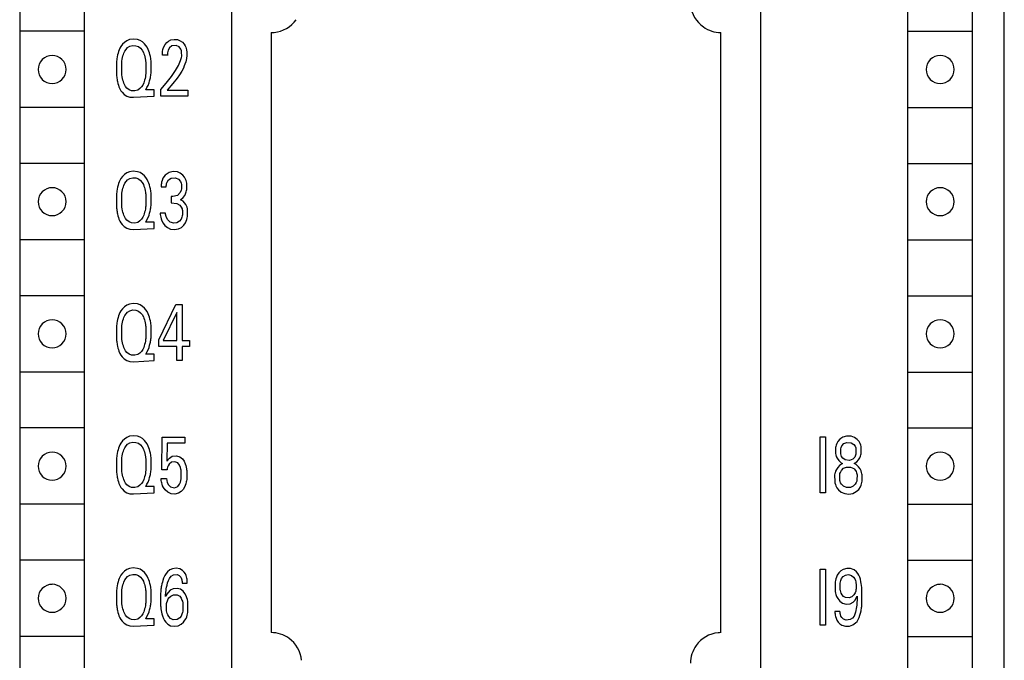
# Model space of a CAD drawing. Extents: x 0 to 80, y 0 to 125.
# Drawn here: x 41 to 80, y 21 to 46 of the extents above; entities that cross this region are included whole.
import ezdxf

# ---------------------------------------------------------------- set-up
doc = ezdxf.new("R2010")
doc.units = 0
doc.layers.add('DEFAULT_255_2_778', color=255, linetype='CONTINUOUS')

msp = doc.modelspace()

# ---------------------------------------------------------------- linework, layer by layer
at = {"layer": 'DEFAULT_255_2_778'}
for p, q in [((49.817, 2.094), (49.817, 122.494)), ((70.617, 122.394), (70.617, 2.194)), ((80.217, 2.594), (80.217, 121.994)), ((41.467, 56.694), (41.467, 5.494)), ((44.017, 5.494), (44.017, 56.694)), ((76.417, 5.494), (76.417, 56.694)), ((78.949, 56.694), (78.949, 11.344)), ((43.999, 45.544), (41.485, 45.544)), ((51.367, 45.495), (51.367, 21.895)), ((69.067, 21.894), (69.067, 45.494)), ((76.417, 45.544), (78.949, 45.544)), ((45.453, 44.95), (45.414, 44.88)), ((45.515, 45.036), (45.453, 44.95)), ((45.586, 45.108), (45.515, 45.036)), ((45.681, 45.173), (45.586, 45.108)), ((45.79, 45.216), (45.681, 45.173)), ((45.715, 44.902), (45.802, 44.957)), ((45.932, 45.238), (45.79, 45.216)), ((45.802, 44.957), (45.921, 44.986)), ((45.921, 44.986), (46.044, 44.979)), ((46.098, 45.223), (45.932, 45.238)), ((46.044, 44.979), (46.141, 44.942)), ((46.208, 45.185), (46.098, 45.223)), ((46.305, 45.126), (46.208, 45.185)), ((46.381, 45.057), (46.305, 45.126)), ((46.434, 44.991), (46.381, 45.057)), ((46.479, 44.92), (46.434, 44.991)), ((47.129, 44.906), (47.189, 45.025)), ((47.189, 45.025), (47.252, 45.103)), ((47.252, 45.103), (47.317, 45.156)), ((47.317, 45.156), (47.411, 45.203)), ((47.46, 44.968), (47.364, 44.892)), ((47.411, 45.203), (47.542, 45.226)), ((47.623, 44.983), (47.46, 44.968)), ((47.542, 45.226), (47.672, 45.216)), ((47.739, 44.927), (47.623, 44.983)), ((47.672, 45.216), (47.788, 45.174)), ((47.788, 45.174), (47.872, 45.115)), ((47.872, 45.115), (47.94, 45.039)), ((47.94, 45.039), (47.982, 44.968)), ((47.982, 44.968), (48.003, 44.92)), ((45.319, 44.615), (45.303, 44.538)), ((45.339, 44.69), (45.319, 44.615)), ((45.361, 44.755), (45.339, 44.69)), ((45.385, 44.819), (45.361, 44.755)), ((45.414, 44.88), (45.385, 44.819)), ((45.516, 44.51), (45.531, 44.573)), ((45.531, 44.573), (45.548, 44.63)), ((45.548, 44.63), (45.569, 44.686)), ((45.569, 44.686), (45.608, 44.768)), ((45.608, 44.768), (45.652, 44.835)), ((45.652, 44.835), (45.715, 44.902)), ((46.141, 44.942), (46.224, 44.878)), ((46.224, 44.878), (46.285, 44.802)), ((46.285, 44.802), (46.333, 44.713)), ((46.333, 44.714), (46.356, 44.659)), ((46.356, 44.659), (46.375, 44.602)), ((46.375, 44.602), (46.391, 44.544)), ((46.525, 44.829), (46.479, 44.92)), ((46.551, 44.766), (46.525, 44.829)), ((46.573, 44.702), (46.551, 44.766)), ((46.594, 44.628), (46.573, 44.702)), ((46.61, 44.552), (46.594, 44.628)), ((47.081, 44.6), (47.083, 44.677)), ((47.281, 44.6), (47.081, 44.6)), ((47.083, 44.677), (47.086, 44.708)), ((47.086, 44.708), (47.091, 44.754)), ((47.091, 44.754), (47.104, 44.822)), ((47.104, 44.822), (47.129, 44.906)), ((47.282, 44.641), (47.281, 44.599)), ((47.284, 44.669), (47.282, 44.641)), ((47.287, 44.697), (47.284, 44.669)), ((47.296, 44.747), (47.287, 44.697)), ((47.315, 44.806), (47.296, 44.747)), ((47.364, 44.892), (47.315, 44.806)), ((47.803, 44.845), (47.739, 44.927)), ((47.829, 44.779), (47.803, 44.845)), ((47.841, 44.726), (47.829, 44.779)), ((47.842, 44.562), (47.841, 44.726)), ((48.003, 44.92), (48.019, 44.871)), ((48.019, 44.871), (48.031, 44.82)), ((48.031, 44.82), (48.036, 44.791)), ((48.036, 44.791), (48.041, 44.762)), ((48.041, 44.762), (48.041, 44.545)), ((45.285, 44.422), (45.279, 44.37)), ((45.279, 44.37), (45.281, 43.79)), ((45.29, 44.461), (45.285, 44.422)), ((45.303, 44.538), (45.29, 44.461)), ((45.482, 44.246), (45.485, 44.293)), ((45.482, 43.959), (45.482, 44.246)), ((45.485, 44.293), (45.489, 44.341)), ((45.489, 44.341), (45.493, 44.375)), ((45.493, 44.375), (45.503, 44.443)), ((45.503, 44.443), (45.516, 44.51)), ((46.391, 44.544), (46.406, 44.477)), ((46.406, 44.477), (46.417, 44.409)), ((46.417, 44.409), (46.422, 44.375)), ((46.422, 44.375), (46.426, 44.341)), ((46.426, 44.341), (46.43, 44.294)), ((46.43, 44.294), (46.433, 44.246)), ((46.433, 44.246), (46.433, 43.959)), ((46.623, 44.476), (46.61, 44.552)), ((46.629, 44.438), (46.623, 44.476)), ((46.635, 44.387), (46.629, 44.438)), ((46.64, 44.336), (46.635, 44.387)), ((46.643, 44.284), (46.64, 44.336)), ((46.644, 43.988), (46.643, 44.284)), ((47.596, 43.999), (47.715, 44.205)), ((47.715, 44.205), (47.774, 44.329)), ((47.774, 44.329), (47.799, 44.394)), ((47.799, 44.394), (47.824, 44.471)), ((47.824, 44.471), (47.835, 44.516)), ((47.835, 44.516), (47.842, 44.562)), ((47.944, 44.182), (47.908, 44.1)), ((47.972, 44.255), (47.944, 44.182)), ((48.003, 44.35), (47.972, 44.255)), ((48.019, 44.414), (48.003, 44.35)), ((48.032, 44.479), (48.019, 44.414)), ((48.037, 44.512), (48.032, 44.479)), ((48.041, 44.545), (48.037, 44.512)), ((42.192, 44.044), (42.192, 44.044)), ((45.281, 43.79), (45.287, 43.744)), ((45.485, 43.911), (45.482, 43.959)), ((45.489, 43.863), (45.485, 43.911)), ((45.493, 43.828), (45.489, 43.863)), ((45.502, 43.759), (45.493, 43.828)), ((46.422, 43.828), (46.412, 43.759)), ((46.426, 43.863), (46.422, 43.828)), ((46.43, 43.911), (46.426, 43.863)), ((46.433, 43.959), (46.43, 43.911)), ((46.618, 43.759), (46.625, 43.8)), ((46.625, 43.8), (46.631, 43.847)), ((46.631, 43.847), (46.636, 43.894)), ((46.636, 43.894), (46.64, 43.941)), ((46.64, 43.941), (46.644, 43.988)), ((47.437, 43.767), (47.596, 43.999)), ((47.753, 43.827), (47.661, 43.699)), ((47.846, 43.98), (47.753, 43.827)), ((47.908, 44.1), (47.846, 43.98)), ((77.142, 44.044), (77.142, 44.044)), ((45.287, 43.744), (45.292, 43.699)), ((45.292, 43.699), (45.299, 43.654)), ((45.299, 43.654), (45.307, 43.609)), ((45.307, 43.609), (45.316, 43.565)), ((45.316, 43.565), (45.334, 43.488)), ((45.334, 43.488), (45.353, 43.424)), ((45.353, 43.424), (45.375, 43.362)), ((45.515, 43.69), (45.502, 43.759)), ((45.53, 43.627), (45.515, 43.69)), ((45.547, 43.568), (45.53, 43.627)), ((45.568, 43.511), (45.547, 43.568)), ((45.592, 43.455), (45.568, 43.511)), ((45.635, 43.378), (45.592, 43.455)), ((46.309, 43.428), (46.265, 43.358)), ((46.347, 43.512), (46.309, 43.428)), ((46.368, 43.568), (46.347, 43.512)), ((46.385, 43.626), (46.368, 43.568)), ((46.4, 43.69), (46.385, 43.626)), ((46.412, 43.759), (46.4, 43.69)), ((46.475, 43.328), (46.519, 43.419)), ((46.519, 43.419), (46.556, 43.514)), ((46.556, 43.514), (46.581, 43.594)), ((46.581, 43.594), (46.602, 43.676)), ((46.602, 43.676), (46.61, 43.717)), ((46.61, 43.717), (46.618, 43.759)), ((47.017, 43.257), (47.236, 43.508)), ((47.236, 43.508), (47.437, 43.767)), ((47.491, 43.486), (47.268, 43.234)), ((47.661, 43.699), (47.491, 43.486)), ((45.375, 43.362), (45.412, 43.277)), ((45.412, 43.277), (45.45, 43.209)), ((45.45, 43.209), (45.494, 43.145)), ((45.494, 43.145), (45.573, 43.063)), ((45.573, 43.063), (45.677, 42.997)), ((45.688, 43.313), (45.635, 43.378)), ((45.77, 43.247), (45.688, 43.313)), ((45.869, 43.209), (45.77, 43.247)), ((45.993, 43.201), (45.869, 43.209)), ((46.113, 43.231), (45.993, 43.201)), ((46.201, 43.289), (46.113, 43.231)), ((46.265, 43.358), (46.201, 43.289)), ((46.425, 43.243), (46.475, 43.328)), ((46.765, 43.243), (46.425, 43.243)), ((46.765, 42.995), (46.765, 43.244)), ((47.017, 42.994), (47.017, 43.257)), ((47.268, 43.234), (48.079, 43.234)), ((48.079, 43.234), (48.079, 42.994)), ((45.677, 42.997), (45.798, 42.959)), ((45.798, 42.959), (45.941, 42.95)), ((45.941, 42.95), (46.765, 42.995)), ((48.079, 42.994), (47.017, 42.994)), ((43.999, 42.544), (41.485, 42.544)), ((76.417, 42.544), (78.949, 42.544)), ((43.999, 40.344), (41.485, 40.344)), ((76.417, 40.344), (78.949, 40.344)), ((45.681, 39.973), (45.586, 39.908)), ((45.79, 40.016), (45.681, 39.973)), ((45.932, 40.038), (45.79, 40.016)), ((46.098, 40.023), (45.932, 40.038)), ((46.208, 39.985), (46.098, 40.023)), ((46.305, 39.926), (46.208, 39.985)), ((46.381, 39.857), (46.305, 39.926)), ((47.343, 39.99), (47.187, 39.883)), ((47.501, 40.025), (47.343, 39.99)), ((47.672, 40.011), (47.501, 40.025)), ((47.788, 39.965), (47.672, 40.011)), ((47.889, 39.889), (47.788, 39.965)), ((45.361, 39.555), (45.339, 39.49)), ((45.385, 39.618), (45.361, 39.555)), ((45.414, 39.68), (45.385, 39.618)), ((45.453, 39.75), (45.414, 39.68)), ((45.515, 39.835), (45.453, 39.75)), ((45.586, 39.908), (45.515, 39.835)), ((45.569, 39.486), (45.608, 39.568)), ((45.608, 39.568), (45.652, 39.635)), ((45.652, 39.635), (45.715, 39.702)), ((45.715, 39.702), (45.802, 39.757)), ((45.802, 39.757), (45.921, 39.787)), ((45.921, 39.787), (46.044, 39.779)), ((46.044, 39.779), (46.141, 39.742)), ((46.141, 39.742), (46.224, 39.678)), ((46.224, 39.678), (46.285, 39.602)), ((46.285, 39.602), (46.333, 39.514)), ((46.434, 39.791), (46.381, 39.857)), ((46.479, 39.72), (46.434, 39.791)), ((46.525, 39.629), (46.479, 39.72)), ((46.551, 39.566), (46.525, 39.629)), ((46.573, 39.502), (46.551, 39.566)), ((47.042, 39.56), (47.037, 39.514)), ((47.05, 39.606), (47.042, 39.56)), ((47.069, 39.679), (47.05, 39.606)), ((47.106, 39.77), (47.069, 39.679)), ((47.187, 39.883), (47.106, 39.77)), ((47.238, 39.507), (47.248, 39.553)), ((47.248, 39.553), (47.269, 39.614)), ((47.269, 39.614), (47.326, 39.699)), ((47.326, 39.699), (47.43, 39.77)), ((47.43, 39.77), (47.6, 39.784)), ((47.6, 39.784), (47.723, 39.726)), ((47.723, 39.726), (47.794, 39.642)), ((47.794, 39.642), (47.823, 39.573)), ((47.823, 39.573), (47.836, 39.518)), ((47.952, 39.812), (47.889, 39.889)), ((47.995, 39.734), (47.952, 39.812)), ((48.016, 39.678), (47.995, 39.734)), ((48.031, 39.621), (48.016, 39.678)), ((48.039, 39.578), (48.031, 39.621)), ((48.041, 39.327), (48.039, 39.578)), ((45.285, 39.222), (45.279, 39.17)), ((45.279, 39.17), (45.281, 38.589)), ((45.29, 39.261), (45.285, 39.222)), ((45.303, 39.338), (45.29, 39.261)), ((45.319, 39.414), (45.303, 39.338)), ((45.339, 39.49), (45.319, 39.414)), ((45.485, 39.094), (45.489, 39.141)), ((45.489, 39.141), (45.493, 39.175)), ((45.493, 39.175), (45.503, 39.243)), ((45.503, 39.243), (45.516, 39.311)), ((45.516, 39.311), (45.531, 39.373)), ((45.531, 39.373), (45.548, 39.43)), ((45.548, 39.43), (45.569, 39.486)), ((46.333, 39.514), (46.356, 39.459)), ((46.356, 39.459), (46.375, 39.402)), ((46.375, 39.402), (46.391, 39.344)), ((46.391, 39.344), (46.406, 39.277)), ((46.406, 39.277), (46.417, 39.209)), ((46.417, 39.209), (46.422, 39.175)), ((46.422, 39.175), (46.426, 39.141)), ((46.426, 39.141), (46.43, 39.094)), ((46.594, 39.427), (46.573, 39.502)), ((46.61, 39.352), (46.594, 39.427)), ((46.623, 39.276), (46.61, 39.352)), ((46.629, 39.238), (46.623, 39.276)), ((46.635, 39.187), (46.629, 39.238)), ((46.64, 39.136), (46.635, 39.187)), ((47.034, 39.483), (47.033, 39.421)), ((47.033, 39.421), (47.232, 39.421)), ((47.037, 39.514), (47.034, 39.483)), ((47.232, 39.421), (47.234, 39.47)), ((47.234, 39.47), (47.238, 39.507)), ((47.787, 39.205), (47.671, 39.09)), ((47.826, 39.291), (47.787, 39.205)), ((47.838, 39.347), (47.826, 39.291)), ((47.836, 39.518), (47.841, 39.481)), ((47.841, 39.481), (47.838, 39.347)), ((47.961, 39.089), (47.994, 39.154)), ((47.994, 39.154), (48.02, 39.225)), ((48.02, 39.225), (48.033, 39.28)), ((48.033, 39.28), (48.041, 39.327)), ((42.192, 38.844), (42.192, 38.844)), ((45.482, 39.046), (45.485, 39.094)), ((45.482, 38.759), (45.482, 39.046)), ((45.485, 38.711), (45.482, 38.759)), ((46.43, 39.094), (46.433, 39.047)), ((46.433, 38.759), (46.43, 38.711)), ((46.433, 39.047), (46.433, 38.759)), ((46.643, 39.084), (46.64, 39.136)), ((46.64, 38.741), (46.644, 38.788)), ((46.644, 38.788), (46.643, 39.084)), ((47.494, 39.041), (47.425, 39.041)), ((47.425, 39.041), (47.425, 38.794)), ((47.425, 38.794), (47.648, 38.773)), ((47.671, 39.09), (47.494, 39.041)), ((47.648, 38.773), (47.77, 38.702)), ((47.796, 38.919), (47.897, 39.003)), ((47.904, 38.86), (47.796, 38.919)), ((47.897, 39.003), (47.961, 39.089)), ((48.011, 38.732), (47.904, 38.86)), ((77.142, 38.844), (77.142, 38.844)), ((45.281, 38.589), (45.287, 38.544)), ((45.287, 38.544), (45.292, 38.499)), ((45.292, 38.499), (45.299, 38.454)), ((45.299, 38.454), (45.307, 38.409)), ((45.307, 38.409), (45.316, 38.365)), ((45.316, 38.365), (45.334, 38.288)), ((45.489, 38.663), (45.485, 38.711)), ((45.493, 38.628), (45.489, 38.663)), ((45.502, 38.559), (45.493, 38.628)), ((45.515, 38.49), (45.502, 38.559)), ((45.53, 38.427), (45.515, 38.49)), ((45.547, 38.369), (45.53, 38.427)), ((45.568, 38.311), (45.547, 38.369)), ((46.368, 38.369), (46.347, 38.312)), ((46.385, 38.427), (46.368, 38.369)), ((46.4, 38.49), (46.385, 38.427)), ((46.412, 38.559), (46.4, 38.49)), ((46.422, 38.628), (46.412, 38.559)), ((46.426, 38.663), (46.422, 38.628)), ((46.43, 38.711), (46.426, 38.663)), ((46.556, 38.314), (46.581, 38.394)), ((46.581, 38.394), (46.602, 38.476)), ((46.602, 38.476), (46.61, 38.517)), ((46.61, 38.517), (46.618, 38.559)), ((46.618, 38.559), (46.625, 38.6)), ((46.625, 38.6), (46.631, 38.647)), ((46.631, 38.647), (46.636, 38.694)), ((46.636, 38.694), (46.64, 38.741)), ((47.2, 38.394), (46.989, 38.394)), ((46.989, 38.394), (46.996, 38.341)), ((47.209, 38.352), (47.2, 38.394)), ((47.77, 38.702), (47.827, 38.632)), ((47.827, 38.632), (47.855, 38.568)), ((47.855, 38.568), (47.865, 38.532)), ((47.865, 38.532), (47.87, 38.503)), ((47.87, 38.503), (47.869, 38.332)), ((48.053, 38.631), (48.011, 38.732)), ((48.069, 38.562), (48.053, 38.631)), ((48.072, 38.256), (48.069, 38.562)), ((45.334, 38.288), (45.353, 38.224)), ((45.353, 38.224), (45.375, 38.162)), ((45.375, 38.162), (45.412, 38.077)), ((45.412, 38.077), (45.45, 38.008)), ((45.45, 38.008), (45.494, 37.945)), ((45.592, 38.255), (45.568, 38.311)), ((45.635, 38.178), (45.592, 38.255)), ((45.688, 38.113), (45.635, 38.178)), ((45.77, 38.047), (45.688, 38.113)), ((45.869, 38.009), (45.77, 38.047)), ((45.993, 38.001), (45.869, 38.009)), ((46.113, 38.031), (45.993, 38.001)), ((46.201, 38.089), (46.113, 38.031)), ((46.265, 38.158), (46.201, 38.089)), ((46.309, 38.228), (46.265, 38.158)), ((46.347, 38.312), (46.309, 38.228)), ((46.425, 38.043), (46.475, 38.128)), ((46.765, 38.043), (46.425, 38.043)), ((46.475, 38.128), (46.519, 38.219)), ((46.519, 38.219), (46.556, 38.314)), ((46.765, 37.795), (46.765, 38.044)), ((46.996, 38.341), (47.006, 38.288)), ((47.006, 38.288), (47.017, 38.235)), ((47.017, 38.235), (47.036, 38.168)), ((47.036, 38.168), (47.066, 38.088)), ((47.066, 38.088), (47.114, 37.999)), ((47.114, 37.999), (47.183, 37.906)), ((47.235, 38.259), (47.209, 38.352)), ((47.288, 38.149), (47.235, 38.259)), ((47.383, 38.044), (47.288, 38.149)), ((47.537, 37.994), (47.383, 38.044)), ((47.651, 38.012), (47.537, 37.993)), ((47.754, 38.078), (47.651, 38.012)), ((47.816, 38.161), (47.754, 38.078)), ((47.847, 38.231), (47.816, 38.161)), ((47.861, 38.286), (47.847, 38.231)), ((47.869, 38.332), (47.861, 38.286)), ((47.93, 37.916), (47.992, 38.006)), ((47.992, 38.006), (48.024, 38.074)), ((48.024, 38.074), (48.05, 38.149)), ((48.05, 38.149), (48.063, 38.206)), ((48.063, 38.206), (48.072, 38.256)), ((45.494, 37.945), (45.573, 37.863)), ((45.573, 37.863), (45.677, 37.797)), ((45.677, 37.797), (45.798, 37.759)), ((45.798, 37.759), (45.941, 37.75)), ((45.941, 37.75), (46.765, 37.795)), ((47.183, 37.906), (47.278, 37.822)), ((47.278, 37.822), (47.399, 37.763)), ((47.399, 37.763), (47.553, 37.744)), ((47.553, 37.744), (47.715, 37.771)), ((47.715, 37.771), (47.839, 37.834)), ((47.839, 37.834), (47.93, 37.916)), ((43.999, 37.344), (41.485, 37.344)), ((76.417, 37.344), (78.949, 37.344)), ((43.999, 35.144), (41.485, 35.144)), ((76.417, 35.144), (78.949, 35.144)), ((45.453, 34.55), (45.414, 34.48)), ((45.515, 34.636), (45.453, 34.55)), ((45.586, 34.708), (45.515, 34.636)), ((45.681, 34.773), (45.586, 34.708)), ((45.652, 34.435), (45.715, 34.502)), ((45.79, 34.816), (45.681, 34.773)), ((45.715, 34.502), (45.802, 34.557)), ((45.932, 34.838), (45.79, 34.816)), ((45.802, 34.557), (45.921, 34.586)), ((45.921, 34.586), (46.044, 34.579)), ((46.098, 34.823), (45.932, 34.838)), ((46.044, 34.579), (46.141, 34.542)), ((46.208, 34.785), (46.098, 34.823)), ((46.141, 34.542), (46.224, 34.478)), ((46.305, 34.726), (46.208, 34.785)), ((46.381, 34.657), (46.305, 34.726)), ((46.434, 34.591), (46.381, 34.657)), ((46.479, 34.52), (46.434, 34.591)), ((46.525, 34.429), (46.479, 34.52)), ((46.938, 33.409), (47.617, 34.794)), ((47.617, 34.794), (47.86, 34.794)), ((47.86, 34.794), (47.86, 33.385)), ((45.303, 34.138), (45.29, 34.061)), ((45.319, 34.215), (45.303, 34.138)), ((45.339, 34.29), (45.319, 34.215)), ((45.361, 34.355), (45.339, 34.29)), ((45.385, 34.419), (45.361, 34.355)), ((45.414, 34.48), (45.385, 34.419)), ((45.503, 34.043), (45.516, 34.11)), ((45.516, 34.11), (45.531, 34.173)), ((45.531, 34.173), (45.548, 34.23)), ((45.548, 34.23), (45.569, 34.286)), ((45.569, 34.286), (45.608, 34.368)), ((45.608, 34.368), (45.652, 34.435)), ((46.224, 34.478), (46.285, 34.402)), ((46.285, 34.402), (46.333, 34.313)), ((46.333, 34.314), (46.356, 34.259)), ((46.356, 34.259), (46.375, 34.202)), ((46.375, 34.202), (46.391, 34.144)), ((46.391, 34.144), (46.406, 34.077)), ((46.551, 34.366), (46.525, 34.429)), ((46.573, 34.302), (46.551, 34.366)), ((46.594, 34.228), (46.573, 34.302)), ((46.61, 34.152), (46.594, 34.228)), ((46.623, 34.076), (46.61, 34.152)), ((47.654, 34.481), (47.118, 33.385)), ((47.654, 33.385), (47.654, 34.481)), ((45.285, 34.022), (45.279, 33.97)), ((45.279, 33.97), (45.281, 33.39)), ((45.29, 34.061), (45.285, 34.022)), ((45.482, 33.846), (45.485, 33.894)), ((45.482, 33.559), (45.482, 33.846)), ((45.485, 33.894), (45.489, 33.941)), ((45.489, 33.941), (45.493, 33.975)), ((45.493, 33.975), (45.503, 34.043)), ((46.406, 34.077), (46.417, 34.009)), ((46.417, 34.009), (46.422, 33.975)), ((46.422, 33.975), (46.426, 33.941)), ((46.426, 33.941), (46.43, 33.894)), ((46.43, 33.894), (46.433, 33.846)), ((46.433, 33.846), (46.433, 33.559)), ((46.629, 34.038), (46.623, 34.076)), ((46.635, 33.987), (46.629, 34.038)), ((46.64, 33.936), (46.635, 33.987)), ((46.643, 33.884), (46.64, 33.936)), ((46.644, 33.588), (46.643, 33.884)), ((42.192, 33.644), (42.192, 33.644)), ((45.281, 33.39), (45.287, 33.344)), ((45.287, 33.344), (45.292, 33.299)), ((45.485, 33.511), (45.482, 33.559)), ((45.489, 33.463), (45.485, 33.511)), ((45.493, 33.428), (45.489, 33.463)), ((45.502, 33.359), (45.493, 33.428)), ((45.515, 33.29), (45.502, 33.359)), ((46.412, 33.359), (46.4, 33.29)), ((46.422, 33.428), (46.412, 33.359)), ((46.426, 33.463), (46.422, 33.428)), ((46.43, 33.511), (46.426, 33.463)), ((46.433, 33.559), (46.43, 33.511)), ((46.61, 33.317), (46.618, 33.359)), ((46.618, 33.359), (46.625, 33.4)), ((46.625, 33.4), (46.631, 33.447)), ((46.631, 33.447), (46.636, 33.494)), ((46.636, 33.494), (46.64, 33.541)), ((46.64, 33.541), (46.644, 33.588)), ((46.938, 33.144), (46.938, 33.409)), ((47.118, 33.385), (47.654, 33.385)), ((47.86, 33.385), (48.151, 33.385)), ((48.151, 33.385), (48.151, 33.144)), ((77.142, 33.644), (77.142, 33.644)), ((45.292, 33.299), (45.299, 33.254)), ((45.299, 33.254), (45.307, 33.209)), ((45.307, 33.209), (45.316, 33.165)), ((45.316, 33.165), (45.334, 33.088)), ((45.334, 33.088), (45.353, 33.024)), ((45.353, 33.024), (45.375, 32.962)), ((45.375, 32.962), (45.412, 32.877)), ((45.53, 33.227), (45.515, 33.29)), ((45.547, 33.169), (45.53, 33.227)), ((45.568, 33.111), (45.547, 33.169)), ((45.592, 33.055), (45.568, 33.111)), ((45.635, 32.978), (45.592, 33.055)), ((45.688, 32.913), (45.635, 32.978)), ((46.265, 32.958), (46.201, 32.889)), ((46.309, 33.028), (46.265, 32.958)), ((46.347, 33.112), (46.309, 33.028)), ((46.368, 33.169), (46.347, 33.112)), ((46.385, 33.226), (46.368, 33.169)), ((46.4, 33.29), (46.385, 33.226)), ((46.475, 32.928), (46.519, 33.019)), ((46.519, 33.019), (46.556, 33.114)), ((46.556, 33.114), (46.581, 33.194)), ((46.581, 33.194), (46.602, 33.276)), ((46.602, 33.276), (46.61, 33.317)), ((47.654, 33.144), (46.938, 33.144)), ((47.654, 32.594), (47.654, 33.144)), ((48.151, 33.144), (47.86, 33.144)), ((47.86, 33.144), (47.86, 32.594)), ((45.412, 32.877), (45.45, 32.809)), ((45.45, 32.809), (45.494, 32.745)), ((45.494, 32.745), (45.573, 32.663)), ((45.573, 32.663), (45.677, 32.597)), ((45.677, 32.597), (45.798, 32.559)), ((45.77, 32.847), (45.688, 32.913)), ((45.869, 32.809), (45.77, 32.847)), ((45.798, 32.559), (45.941, 32.55)), ((45.993, 32.801), (45.869, 32.809)), ((45.941, 32.55), (46.765, 32.595)), ((46.113, 32.831), (45.993, 32.801)), ((46.201, 32.889), (46.113, 32.831)), ((46.425, 32.843), (46.475, 32.928)), ((46.765, 32.843), (46.425, 32.843)), ((46.765, 32.595), (46.765, 32.844)), ((47.86, 32.594), (47.654, 32.594)), ((43.999, 32.144), (41.485, 32.144)), ((76.417, 32.144), (78.949, 32.144)), ((43.999, 29.944), (41.485, 29.944)), ((76.417, 29.944), (78.949, 29.944)), ((45.586, 29.508), (45.515, 29.435)), ((45.681, 29.573), (45.586, 29.508)), ((45.79, 29.616), (45.681, 29.573)), ((45.932, 29.638), (45.79, 29.616)), ((46.098, 29.623), (45.932, 29.638)), ((46.208, 29.585), (46.098, 29.623)), ((46.305, 29.526), (46.208, 29.585)), ((46.381, 29.457), (46.305, 29.526)), ((46.434, 29.391), (46.381, 29.457)), ((47.064, 28.295), (47.078, 29.582)), ((47.078, 29.582), (47.969, 29.582)), ((47.969, 29.582), (47.969, 29.342)), ((72.967, 29.594), (73.177, 29.594)), ((72.967, 27.394), (72.967, 29.594)), ((73.177, 29.594), (73.177, 27.394)), ((73.745, 29.506), (73.666, 29.418)), ((73.866, 29.584), (73.745, 29.506)), ((74.005, 29.622), (73.866, 29.584)), ((74.191, 29.616), (74.005, 29.622)), ((74.325, 29.569), (74.191, 29.616)), ((74.426, 29.496), (74.325, 29.569)), ((74.5, 29.408), (74.426, 29.496)), ((45.339, 29.09), (45.319, 29.014)), ((45.361, 29.155), (45.339, 29.09)), ((45.385, 29.218), (45.361, 29.155)), ((45.414, 29.28), (45.385, 29.218)), ((45.453, 29.35), (45.414, 29.28)), ((45.515, 29.435), (45.453, 29.35)), ((45.548, 29.03), (45.569, 29.086)), ((45.569, 29.086), (45.608, 29.168)), ((45.608, 29.168), (45.652, 29.235)), ((45.652, 29.235), (45.715, 29.302)), ((45.715, 29.302), (45.802, 29.357)), ((45.802, 29.357), (45.921, 29.387)), ((45.921, 29.387), (46.044, 29.379)), ((46.044, 29.379), (46.141, 29.342)), ((46.141, 29.342), (46.224, 29.278)), ((46.224, 29.278), (46.285, 29.202)), ((46.285, 29.202), (46.333, 29.114)), ((46.333, 29.114), (46.356, 29.059)), ((46.479, 29.32), (46.434, 29.391)), ((46.525, 29.229), (46.479, 29.32)), ((46.551, 29.166), (46.525, 29.229)), ((46.573, 29.102), (46.551, 29.166)), ((46.594, 29.027), (46.573, 29.102)), ((47.271, 29.342), (47.259, 28.634)), ((47.969, 29.342), (47.271, 29.342)), ((73.583, 29.218), (73.576, 29.18)), ((73.576, 29.18), (73.577, 28.945)), ((73.595, 29.266), (73.583, 29.218)), ((73.621, 29.339), (73.595, 29.266)), ((73.666, 29.418), (73.621, 29.339)), ((73.779, 29.121), (73.793, 29.176)), ((73.779, 28.929), (73.779, 29.121)), ((73.793, 29.176), (73.824, 29.242)), ((73.824, 29.242), (73.903, 29.327)), ((73.903, 29.327), (74.021, 29.373)), ((74.021, 29.373), (74.192, 29.36)), ((74.192, 29.36), (74.294, 29.295)), ((74.294, 29.295), (74.346, 29.225)), ((74.346, 29.225), (74.37, 29.166)), ((74.37, 29.166), (74.38, 29.121)), ((74.38, 29.121), (74.378, 28.916)), ((74.54, 29.334), (74.5, 29.408)), ((74.564, 29.27), (74.54, 29.334)), ((74.577, 29.216), (74.564, 29.27)), ((74.584, 29.173), (74.577, 29.216)), ((74.586, 28.973), (74.584, 29.173)), ((45.285, 28.822), (45.279, 28.77)), ((45.279, 28.77), (45.281, 28.189)), ((45.29, 28.861), (45.285, 28.822)), ((45.303, 28.938), (45.29, 28.861)), ((45.319, 29.014), (45.303, 28.938)), ((45.482, 28.646), (45.485, 28.694)), ((45.485, 28.694), (45.489, 28.741)), ((45.489, 28.741), (45.493, 28.775)), ((45.493, 28.775), (45.503, 28.843)), ((45.503, 28.843), (45.516, 28.911)), ((45.516, 28.911), (45.531, 28.973)), ((45.531, 28.973), (45.548, 29.03)), ((46.356, 29.059), (46.375, 29.002)), ((46.375, 29.002), (46.391, 28.944)), ((46.391, 28.944), (46.406, 28.877)), ((46.406, 28.877), (46.417, 28.809)), ((46.417, 28.809), (46.422, 28.775)), ((46.422, 28.775), (46.426, 28.741)), ((46.426, 28.741), (46.43, 28.694)), ((46.43, 28.694), (46.433, 28.647)), ((46.61, 28.952), (46.594, 29.027)), ((46.623, 28.876), (46.61, 28.952)), ((46.629, 28.838), (46.623, 28.876)), ((46.635, 28.787), (46.629, 28.838)), ((46.64, 28.736), (46.635, 28.787)), ((46.643, 28.684), (46.64, 28.736)), ((46.644, 28.388), (46.643, 28.684)), ((47.259, 28.634), (47.358, 28.76)), ((47.358, 28.76), (47.468, 28.831)), ((47.468, 28.831), (47.638, 28.852)), ((47.638, 28.852), (47.771, 28.814)), ((47.771, 28.814), (47.87, 28.735)), ((47.87, 28.735), (47.942, 28.632)), ((73.577, 28.945), (73.588, 28.89)), ((73.588, 28.89), (73.606, 28.827)), ((73.606, 28.827), (73.638, 28.753)), ((73.638, 28.753), (73.699, 28.662)), ((73.791, 28.88), (73.779, 28.929)), ((73.813, 28.823), (73.791, 28.88)), ((73.866, 28.751), (73.813, 28.823)), ((73.952, 28.692), (73.865, 28.751)), ((74.126, 28.67), (73.952, 28.692)), ((74.249, 28.714), (74.126, 28.67)), ((74.331, 28.798), (74.249, 28.714)), ((74.365, 28.869), (74.331, 28.798)), ((74.378, 28.916), (74.365, 28.869)), ((74.407, 28.607), (74.483, 28.691)), ((74.483, 28.691), (74.528, 28.766)), ((74.528, 28.766), (74.556, 28.834)), ((74.556, 28.834), (74.571, 28.887)), ((74.571, 28.887), (74.579, 28.928)), ((74.579, 28.928), (74.586, 28.973)), ((42.192, 28.444), (42.192, 28.444)), ((45.482, 28.359), (45.482, 28.646)), ((45.485, 28.311), (45.482, 28.359)), ((45.489, 28.263), (45.485, 28.311)), ((46.43, 28.311), (46.426, 28.263)), ((46.433, 28.359), (46.43, 28.311)), ((46.433, 28.647), (46.433, 28.359)), ((46.631, 28.247), (46.636, 28.294)), ((46.636, 28.294), (46.64, 28.341)), ((46.64, 28.341), (46.644, 28.388)), ((47.271, 28.295), (47.064, 28.295)), ((47.272, 28.309), (47.271, 28.295)), ((47.277, 28.349), (47.272, 28.309)), ((47.288, 28.4), (47.277, 28.349)), ((47.309, 28.456), (47.288, 28.4)), ((47.352, 28.524), (47.309, 28.456)), ((47.436, 28.593), (47.352, 28.524)), ((47.567, 28.615), (47.436, 28.593)), ((47.685, 28.567), (47.567, 28.615)), ((47.755, 28.484), (47.685, 28.567)), ((47.797, 28.393), (47.755, 28.484)), ((47.815, 28.33), (47.797, 28.393)), ((47.826, 28.279), (47.815, 28.33)), ((47.942, 28.632), (47.985, 28.535)), ((47.985, 28.535), (48.008, 28.463)), ((48.008, 28.463), (48.023, 28.398)), ((48.023, 28.398), (48.035, 28.332)), ((48.035, 28.332), (48.038, 28.31)), ((48.038, 28.31), (48.042, 28.269)), ((73.607, 28.313), (73.575, 28.242)), ((73.659, 28.392), (73.607, 28.313)), ((73.732, 28.471), (73.659, 28.392)), ((73.699, 28.662), (73.798, 28.572)), ((73.848, 28.545), (73.732, 28.471)), ((73.798, 28.572), (73.847, 28.544)), ((73.804, 28.276), (73.89, 28.362)), ((73.89, 28.362), (74.001, 28.409)), ((74.001, 28.409), (74.159, 28.409)), ((74.159, 28.409), (74.289, 28.349)), ((74.289, 28.349), (74.321, 28.32)), ((74.312, 28.543), (74.407, 28.607)), ((74.386, 28.502), (74.312, 28.543)), ((74.321, 28.32), (74.381, 28.238)), ((74.478, 28.42), (74.386, 28.502)), ((74.538, 28.339), (74.478, 28.42)), ((74.577, 28.263), (74.538, 28.339)), ((77.142, 28.444), (77.142, 28.444)), ((45.281, 28.189), (45.287, 28.144)), ((45.287, 28.144), (45.292, 28.099)), ((45.292, 28.099), (45.299, 28.054)), ((45.299, 28.054), (45.307, 28.009)), ((45.307, 28.009), (45.316, 27.965)), ((45.316, 27.965), (45.334, 27.888)), ((45.493, 28.228), (45.489, 28.263)), ((45.502, 28.159), (45.493, 28.228)), ((45.515, 28.09), (45.502, 28.159)), ((45.53, 28.027), (45.515, 28.09)), ((45.547, 27.969), (45.53, 28.027)), ((45.568, 27.911), (45.547, 27.969)), ((45.592, 27.855), (45.568, 27.911)), ((46.347, 27.912), (46.309, 27.828)), ((46.368, 27.969), (46.347, 27.912)), ((46.385, 28.027), (46.368, 27.969)), ((46.4, 28.09), (46.385, 28.027)), ((46.412, 28.159), (46.4, 28.09)), ((46.422, 28.228), (46.412, 28.159)), ((46.426, 28.263), (46.422, 28.228)), ((46.519, 27.819), (46.556, 27.914)), ((46.556, 27.914), (46.581, 27.994)), ((46.581, 27.994), (46.602, 28.076)), ((46.602, 28.076), (46.61, 28.117)), ((46.61, 28.117), (46.618, 28.159)), ((46.618, 28.159), (46.625, 28.2)), ((46.625, 28.2), (46.631, 28.247)), ((47.031, 27.934), (47.029, 27.96)), ((47.029, 27.96), (47.24, 27.96)), ((47.037, 27.883), (47.031, 27.934)), ((47.24, 27.96), (47.254, 27.883)), ((47.815, 27.883), (47.827, 27.943)), ((47.827, 27.943), (47.826, 28.279)), ((48.039, 27.923), (48.031, 27.869)), ((48.042, 27.953), (48.039, 27.923)), ((48.042, 28.269), (48.042, 27.953)), ((73.548, 28.147), (73.539, 28.098)), ((73.539, 28.098), (73.541, 27.832)), ((73.557, 28.185), (73.548, 28.147)), ((73.575, 28.242), (73.557, 28.185)), ((73.739, 28.103), (73.748, 28.147)), ((73.739, 27.914), (73.739, 28.103)), ((73.744, 27.883), (73.739, 27.914)), ((73.748, 28.147), (73.764, 28.199)), ((73.764, 28.199), (73.804, 28.276)), ((74.381, 28.238), (74.406, 28.174)), ((74.406, 28.174), (74.416, 28.134)), ((74.416, 28.134), (74.422, 28.104)), ((74.422, 28.104), (74.419, 27.899)), ((74.6, 28.197), (74.577, 28.263)), ((74.613, 28.146), (74.6, 28.197)), ((74.621, 28.104), (74.613, 28.146)), ((74.626, 28.061), (74.621, 28.104)), ((74.627, 27.889), (74.626, 28.061)), ((45.334, 27.888), (45.353, 27.824)), ((45.353, 27.824), (45.375, 27.762)), ((45.375, 27.762), (45.412, 27.677)), ((45.412, 27.677), (45.45, 27.608)), ((45.45, 27.608), (45.494, 27.545)), ((45.494, 27.545), (45.573, 27.463)), ((45.635, 27.778), (45.592, 27.855)), ((45.688, 27.713), (45.635, 27.778)), ((45.77, 27.647), (45.688, 27.713)), ((45.869, 27.609), (45.77, 27.647)), ((45.993, 27.601), (45.869, 27.609)), ((46.113, 27.631), (45.993, 27.601)), ((46.201, 27.689), (46.113, 27.631)), ((46.265, 27.758), (46.201, 27.689)), ((46.309, 27.828), (46.265, 27.758)), ((46.425, 27.643), (46.475, 27.728)), ((46.765, 27.643), (46.425, 27.643)), ((46.475, 27.728), (46.519, 27.819)), ((46.765, 27.395), (46.765, 27.644)), ((47.046, 27.832), (47.037, 27.883)), ((47.057, 27.781), (47.046, 27.832)), ((47.069, 27.737), (47.057, 27.781)), ((47.093, 27.672), (47.069, 27.737)), ((47.13, 27.597), (47.093, 27.672)), ((47.195, 27.505), (47.13, 27.597)), ((47.254, 27.883), (47.277, 27.802)), ((47.277, 27.802), (47.325, 27.707)), ((47.325, 27.707), (47.403, 27.63)), ((47.403, 27.63), (47.564, 27.595)), ((47.564, 27.595), (47.687, 27.647)), ((47.687, 27.647), (47.757, 27.732)), ((47.757, 27.732), (47.794, 27.814)), ((47.794, 27.814), (47.815, 27.883)), ((47.896, 27.526), (47.826, 27.449)), ((47.948, 27.61), (47.896, 27.526)), ((47.983, 27.688), (47.948, 27.61)), ((48.005, 27.753), (47.983, 27.688)), ((48.022, 27.822), (48.005, 27.753)), ((48.031, 27.869), (48.022, 27.822)), ((73.541, 27.832), (73.55, 27.785)), ((73.55, 27.785), (73.567, 27.723)), ((73.567, 27.723), (73.589, 27.664)), ((73.589, 27.664), (73.626, 27.594)), ((73.626, 27.594), (73.691, 27.509)), ((73.754, 27.842), (73.744, 27.883)), ((73.773, 27.79), (73.754, 27.842)), ((73.808, 27.728), (73.773, 27.79)), ((73.886, 27.651), (73.808, 27.728)), ((74, 27.601), (73.886, 27.651)), ((74.16, 27.601), (74, 27.601)), ((74.272, 27.65), (74.16, 27.601)), ((74.352, 27.729), (74.272, 27.65)), ((74.393, 27.803), (74.352, 27.729)), ((74.391, 27.439), (74.489, 27.53)), ((74.41, 27.856), (74.393, 27.803)), ((74.419, 27.899), (74.41, 27.856)), ((74.489, 27.53), (74.553, 27.624)), ((74.553, 27.624), (74.584, 27.693)), ((74.584, 27.693), (74.601, 27.747)), ((74.601, 27.747), (74.615, 27.805)), ((74.615, 27.805), (74.622, 27.847)), ((74.622, 27.847), (74.627, 27.889)), ((45.573, 27.463), (45.677, 27.397)), ((45.677, 27.397), (45.798, 27.359)), ((45.798, 27.359), (45.941, 27.35)), ((45.941, 27.35), (46.765, 27.395)), ((47.294, 27.416), (47.195, 27.505)), ((47.424, 27.358), (47.294, 27.416)), ((47.572, 27.345), (47.424, 27.358)), ((47.717, 27.38), (47.572, 27.345)), ((47.826, 27.449), (47.717, 27.38)), ((73.177, 27.394), (72.967, 27.394)), ((73.691, 27.509), (73.798, 27.421)), ((73.798, 27.421), (73.938, 27.361)), ((73.938, 27.361), (74.1, 27.345)), ((74.1, 27.345), (74.257, 27.371)), ((74.257, 27.371), (74.391, 27.439)), ((43.999, 26.944), (41.485, 26.944)), ((76.417, 26.944), (78.949, 26.944)), ((43.999, 24.744), (41.485, 24.744)), ((45.79, 24.417), (45.681, 24.373)), ((45.932, 24.438), (45.79, 24.417)), ((46.098, 24.423), (45.932, 24.438)), ((46.208, 24.385), (46.098, 24.423)), ((47.623, 24.427), (47.475, 24.409)), ((47.765, 24.401), (47.623, 24.427)), ((74.02, 24.423), (73.871, 24.38)), ((74.17, 24.416), (74.02, 24.423)), ((74.308, 24.362), (74.17, 24.416)), ((76.417, 24.744), (78.949, 24.744)), ((45.414, 24.081), (45.385, 24.019)), ((45.453, 24.15), (45.414, 24.081)), ((45.515, 24.236), (45.453, 24.15)), ((45.586, 24.308), (45.515, 24.236)), ((45.681, 24.373), (45.586, 24.308)), ((45.608, 23.968), (45.652, 24.035)), ((45.652, 24.035), (45.715, 24.102)), ((45.715, 24.102), (45.802, 24.157)), ((45.802, 24.157), (45.921, 24.186)), ((45.921, 24.186), (46.044, 24.179)), ((46.044, 24.179), (46.141, 24.142)), ((46.141, 24.142), (46.224, 24.078)), ((46.305, 24.326), (46.208, 24.385)), ((46.224, 24.078), (46.285, 24.002)), ((46.381, 24.257), (46.305, 24.326)), ((46.434, 24.191), (46.381, 24.257)), ((46.479, 24.12), (46.434, 24.191)), ((46.525, 24.029), (46.479, 24.12)), ((46.551, 23.966), (46.525, 24.029)), ((47.132, 24.041), (47.1, 23.951)), ((47.175, 24.136), (47.132, 24.041)), ((47.229, 24.224), (47.175, 24.136)), ((47.283, 24.289), (47.229, 24.224)), ((47.372, 24.363), (47.283, 24.289)), ((47.323, 23.945), (47.367, 24.03)), ((47.367, 24.03), (47.432, 24.112)), ((47.475, 24.409), (47.372, 24.363)), ((47.432, 24.112), (47.519, 24.167)), ((47.519, 24.167), (47.658, 24.179)), ((47.658, 24.179), (47.749, 24.138)), ((47.749, 24.138), (47.81, 24.07)), ((47.87, 24.344), (47.765, 24.401)), ((47.81, 24.07), (47.836, 24.016)), ((47.944, 24.27), (47.87, 24.344)), ((47.988, 24.204), (47.944, 24.27)), ((48.014, 24.148), (47.988, 24.204)), ((48.035, 24.086), (48.014, 24.148)), ((48.045, 24.043), (48.035, 24.086)), ((48.054, 23.992), (48.045, 24.043)), ((72.967, 24.394), (73.177, 24.394)), ((72.967, 22.194), (72.967, 24.394)), ((73.177, 24.394), (73.177, 22.194)), ((73.608, 24.076), (73.586, 24.01)), ((73.644, 24.154), (73.608, 24.076)), ((73.702, 24.242), (73.644, 24.154)), ((73.78, 24.322), (73.702, 24.242)), ((73.871, 24.38), (73.78, 24.322)), ((73.814, 24.02), (73.872, 24.099)), ((73.872, 24.099), (73.966, 24.16)), ((73.966, 24.16), (74.078, 24.177)), ((74.079, 24.177), (74.204, 24.146)), ((74.204, 24.146), (74.284, 24.081)), ((74.284, 24.081), (74.332, 24.008)), ((74.402, 24.289), (74.308, 24.362)), ((74.453, 24.226), (74.402, 24.289)), ((74.493, 24.154), (74.453, 24.226)), ((74.525, 24.077), (74.493, 24.154)), ((74.551, 23.996), (74.525, 24.077)), ((45.29, 23.661), (45.285, 23.623)), ((45.303, 23.738), (45.29, 23.661)), ((45.319, 23.815), (45.303, 23.738)), ((45.339, 23.89), (45.319, 23.815)), ((45.361, 23.955), (45.339, 23.89)), ((45.385, 24.019), (45.361, 23.955)), ((45.493, 23.575), (45.503, 23.643)), ((45.503, 23.643), (45.516, 23.71)), ((45.516, 23.71), (45.531, 23.773)), ((45.531, 23.773), (45.548, 23.83)), ((45.548, 23.83), (45.569, 23.886)), ((45.569, 23.886), (45.608, 23.968)), ((46.285, 24.002), (46.333, 23.913)), ((46.333, 23.914), (46.356, 23.859)), ((46.356, 23.859), (46.375, 23.802)), ((46.375, 23.802), (46.391, 23.744)), ((46.391, 23.744), (46.406, 23.677)), ((46.406, 23.677), (46.417, 23.609)), ((46.573, 23.902), (46.551, 23.966)), ((46.594, 23.828), (46.573, 23.902)), ((46.61, 23.752), (46.594, 23.828)), ((46.623, 23.677), (46.61, 23.752)), ((46.629, 23.638), (46.623, 23.677)), ((46.635, 23.587), (46.629, 23.638)), ((47.032, 23.644), (47.026, 23.598)), ((47.04, 23.69), (47.032, 23.644)), ((47.047, 23.736), (47.04, 23.69)), ((47.064, 23.816), (47.047, 23.736)), ((47.081, 23.884), (47.064, 23.816)), ((47.1, 23.951), (47.081, 23.884)), ((47.236, 23.621), (47.247, 23.683)), ((47.247, 23.683), (47.265, 23.768)), ((47.265, 23.768), (47.288, 23.848)), ((47.288, 23.848), (47.323, 23.945)), ((47.836, 24.016), (47.849, 23.974)), ((47.849, 23.974), (47.854, 23.945)), ((47.854, 23.945), (47.859, 23.911)), ((47.859, 23.911), (47.862, 23.877)), ((47.862, 23.877), (47.862, 23.843)), ((47.862, 23.844), (48.064, 23.844)), ((48.058, 23.962), (48.054, 23.992)), ((48.061, 23.932), (48.058, 23.962)), ((48.062, 23.903), (48.061, 23.932)), ((48.064, 23.844), (48.062, 23.903)), ((73.561, 23.89), (73.557, 23.86)), ((73.557, 23.86), (73.558, 23.557)), ((73.57, 23.943), (73.561, 23.89)), ((73.586, 24.01), (73.57, 23.943)), ((73.759, 23.847), (73.769, 23.896)), ((73.759, 23.584), (73.759, 23.847)), ((73.769, 23.896), (73.782, 23.944)), ((73.782, 23.944), (73.814, 24.02)), ((74.332, 24.008), (74.358, 23.944)), ((74.358, 23.944), (74.371, 23.896)), ((74.371, 23.896), (74.38, 23.847)), ((74.38, 23.847), (74.385, 23.808)), ((74.385, 23.808), (74.385, 23.619)), ((74.575, 23.897), (74.551, 23.996)), ((74.589, 23.821), (74.575, 23.897)), ((74.601, 23.745), (74.589, 23.821)), ((74.61, 23.669), (74.601, 23.745)), ((74.611, 22.973), (74.61, 23.669)), ((45.285, 23.623), (45.279, 23.57)), ((45.279, 23.57), (45.281, 22.99)), ((45.482, 23.446), (45.485, 23.494)), ((45.482, 23.159), (45.482, 23.446)), ((45.485, 23.494), (45.489, 23.541)), ((45.489, 23.541), (45.493, 23.575)), ((46.417, 23.609), (46.422, 23.575)), ((46.422, 23.575), (46.426, 23.541)), ((46.426, 23.541), (46.43, 23.494)), ((46.43, 23.494), (46.433, 23.446)), ((46.433, 23.446), (46.433, 23.159)), ((46.64, 23.536), (46.635, 23.587)), ((46.643, 23.484), (46.64, 23.536)), ((46.644, 23.188), (46.643, 23.484)), ((47.012, 23.451), (47.009, 23.398)), ((47.009, 23.398), (47.009, 22.995)), ((47.017, 23.505), (47.012, 23.451)), ((47.021, 23.551), (47.017, 23.505)), ((47.026, 23.598), (47.021, 23.551)), ((47.206, 23.31), (47.208, 23.353)), ((47.22, 23.34), (47.206, 23.31)), ((47.208, 23.353), (47.211, 23.396)), ((47.211, 23.396), (47.214, 23.44)), ((47.214, 23.44), (47.218, 23.483)), ((47.218, 23.483), (47.227, 23.558)), ((47.255, 23.402), (47.22, 23.34)), ((47.227, 23.558), (47.236, 23.621)), ((47.309, 23.478), (47.255, 23.402)), ((47.394, 23.561), (47.309, 23.478)), ((47.315, 23.224), (47.339, 23.26)), ((47.339, 23.261), (47.411, 23.333)), ((47.507, 23.622), (47.394, 23.561)), ((47.411, 23.333), (47.523, 23.382)), ((47.659, 23.637), (47.507, 23.622)), ((47.523, 23.382), (47.667, 23.381)), ((47.794, 23.599), (47.659, 23.637)), ((47.667, 23.381), (47.763, 23.325)), ((47.763, 23.325), (47.817, 23.255)), ((47.897, 23.524), (47.794, 23.599)), ((47.817, 23.255), (47.853, 23.175)), ((47.963, 23.44), (47.897, 23.524)), ((48.019, 23.336), (47.963, 23.44)), ((48.048, 23.258), (48.019, 23.336)), ((48.066, 23.192), (48.048, 23.258)), ((73.558, 23.557), (73.564, 23.509)), ((73.564, 23.509), (73.576, 23.451)), ((73.576, 23.451), (73.592, 23.394)), ((73.592, 23.394), (73.619, 23.321)), ((73.619, 23.321), (73.66, 23.241)), ((73.765, 23.552), (73.759, 23.584)), ((73.777, 23.505), (73.765, 23.552)), ((73.798, 23.447), (73.777, 23.505)), ((73.832, 23.382), (73.798, 23.447)), ((73.885, 23.32), (73.832, 23.382)), ((73.969, 23.271), (73.885, 23.32)), ((74.105, 23.26), (73.969, 23.271)), ((74.222, 23.305), (74.105, 23.26)), ((74.299, 23.379), (74.222, 23.305)), ((74.344, 23.458), (74.299, 23.379)), ((74.367, 23.525), (74.344, 23.458)), ((74.38, 23.581), (74.367, 23.525)), ((74.385, 23.619), (74.38, 23.581)), ((74.38, 23.232), (74.429, 23.327)), ((74.427, 23.269), (74.425, 23.211)), ((74.429, 23.327), (74.427, 23.269)), ((42.192, 23.244), (42.192, 23.244)), ((45.281, 22.99), (45.287, 22.944)), ((45.287, 22.944), (45.292, 22.899)), ((45.292, 22.899), (45.299, 22.854)), ((45.485, 23.111), (45.482, 23.159)), ((45.489, 23.063), (45.485, 23.111)), ((45.493, 23.028), (45.489, 23.063)), ((45.502, 22.959), (45.493, 23.028)), ((45.515, 22.89), (45.502, 22.959)), ((45.53, 22.827), (45.515, 22.89)), ((46.4, 22.89), (46.385, 22.826)), ((46.412, 22.959), (46.4, 22.89)), ((46.422, 23.028), (46.412, 22.959)), ((46.426, 23.063), (46.422, 23.028)), ((46.43, 23.111), (46.426, 23.063)), ((46.433, 23.159), (46.43, 23.111)), ((46.581, 22.794), (46.602, 22.876)), ((46.602, 22.876), (46.61, 22.917)), ((46.61, 22.917), (46.618, 22.959)), ((46.618, 22.959), (46.625, 23.001)), ((46.625, 23.001), (46.631, 23.047)), ((46.631, 23.047), (46.636, 23.094)), ((46.636, 23.094), (46.64, 23.141)), ((46.64, 23.141), (46.644, 23.188)), ((47.009, 22.995), (47.012, 22.95)), ((47.012, 22.95), (47.016, 22.906)), ((47.016, 22.906), (47.024, 22.837)), ((47.243, 22.797), (47.244, 22.999)), ((47.244, 22.999), (47.25, 23.04)), ((47.25, 23.04), (47.259, 23.086)), ((47.259, 23.086), (47.278, 23.146)), ((47.278, 23.146), (47.315, 23.224)), ((47.853, 23.175), (47.868, 23.127)), ((47.868, 23.127), (47.881, 23.07)), ((47.881, 23.07), (47.887, 23.031)), ((47.887, 23.031), (47.891, 22.986)), ((47.891, 22.986), (47.891, 22.803)), ((48.08, 23.126), (48.066, 23.192)), ((48.08, 22.681), (48.08, 23.126)), ((73.66, 23.241), (73.738, 23.139)), ((73.738, 23.139), (73.851, 23.055)), ((73.851, 23.055), (73.998, 23.01)), ((73.998, 23.01), (74.153, 23.023)), ((74.153, 23.023), (74.266, 23.089)), ((74.266, 23.089), (74.342, 23.173)), ((74.342, 23.173), (74.38, 23.232)), ((74.402, 22.906), (74.392, 22.841)), ((74.409, 22.972), (74.402, 22.906)), ((74.415, 23.038), (74.409, 22.972)), ((74.419, 23.096), (74.415, 23.038)), ((74.423, 23.154), (74.419, 23.096)), ((74.425, 23.211), (74.423, 23.154)), ((74.595, 22.842), (74.601, 22.885)), ((74.601, 22.885), (74.607, 22.929)), ((74.607, 22.929), (74.611, 22.973)), ((77.142, 23.244), (77.142, 23.244)), ((45.299, 22.854), (45.307, 22.81)), ((45.307, 22.81), (45.316, 22.765)), ((45.316, 22.765), (45.334, 22.688)), ((45.334, 22.688), (45.353, 22.625)), ((45.353, 22.625), (45.375, 22.562)), ((45.375, 22.562), (45.412, 22.477)), ((45.412, 22.477), (45.45, 22.409)), ((45.547, 22.769), (45.53, 22.827)), ((45.568, 22.711), (45.547, 22.769)), ((45.592, 22.655), (45.568, 22.711)), ((45.635, 22.578), (45.592, 22.655)), ((45.688, 22.513), (45.635, 22.578)), ((45.77, 22.447), (45.688, 22.513)), ((46.201, 22.489), (46.113, 22.431)), ((46.265, 22.558), (46.201, 22.489)), ((46.309, 22.628), (46.265, 22.558)), ((46.347, 22.712), (46.309, 22.628)), ((46.368, 22.769), (46.347, 22.712)), ((46.385, 22.826), (46.368, 22.769)), ((46.425, 22.444), (46.475, 22.529)), ((46.475, 22.529), (46.519, 22.62)), ((46.519, 22.62), (46.556, 22.714)), ((46.556, 22.714), (46.581, 22.794)), ((47.024, 22.837), (47.034, 22.77)), ((47.034, 22.77), (47.046, 22.702)), ((47.046, 22.702), (47.061, 22.64)), ((47.061, 22.64), (47.086, 22.555)), ((47.086, 22.555), (47.126, 22.452)), ((47.248, 22.757), (47.243, 22.797)), ((47.257, 22.705), (47.248, 22.757)), ((47.271, 22.654), (47.257, 22.705)), ((47.293, 22.593), (47.271, 22.654)), ((47.33, 22.526), (47.293, 22.593)), ((47.397, 22.45), (47.33, 22.526)), ((47.819, 22.549), (47.763, 22.473)), ((47.852, 22.62), (47.819, 22.549)), ((47.872, 22.686), (47.852, 22.62)), ((47.883, 22.738), (47.872, 22.686)), ((47.888, 22.779), (47.883, 22.738)), ((47.891, 22.803), (47.888, 22.779)), ((48.014, 22.456), (48.039, 22.519)), ((48.039, 22.519), (48.061, 22.587)), ((48.061, 22.587), (48.072, 22.634)), ((48.072, 22.634), (48.08, 22.681)), ((73.75, 22.728), (73.548, 22.728)), ((73.548, 22.728), (73.551, 22.669)), ((73.551, 22.669), (73.555, 22.629)), ((73.555, 22.629), (73.562, 22.588)), ((73.562, 22.588), (73.577, 22.525)), ((73.577, 22.525), (73.597, 22.463)), ((73.753, 22.69), (73.751, 22.726)), ((73.758, 22.652), (73.753, 22.69)), ((73.767, 22.613), (73.758, 22.652)), ((73.789, 22.549), (73.767, 22.613)), ((73.824, 22.487), (73.789, 22.549)), ((73.888, 22.424), (73.824, 22.487)), ((74.304, 22.549), (74.244, 22.47)), ((74.337, 22.621), (74.304, 22.549)), ((74.362, 22.699), (74.337, 22.621)), ((74.378, 22.764), (74.362, 22.699)), ((74.392, 22.841), (74.378, 22.764)), ((74.468, 22.413), (74.506, 22.494)), ((74.506, 22.494), (74.536, 22.579)), ((74.536, 22.579), (74.56, 22.667)), ((74.56, 22.667), (74.579, 22.755)), ((74.579, 22.755), (74.588, 22.798)), ((74.588, 22.798), (74.595, 22.842)), ((45.45, 22.409), (45.494, 22.345)), ((45.494, 22.345), (45.573, 22.263)), ((45.573, 22.263), (45.677, 22.197)), ((45.677, 22.197), (45.798, 22.159)), ((45.869, 22.409), (45.77, 22.447)), ((45.798, 22.159), (45.941, 22.15)), ((45.993, 22.401), (45.869, 22.409)), ((45.941, 22.15), (46.765, 22.195)), ((46.113, 22.431), (45.993, 22.401)), ((46.765, 22.444), (46.425, 22.444)), ((46.765, 22.195), (46.765, 22.444)), ((47.126, 22.452), (47.165, 22.376)), ((47.165, 22.376), (47.213, 22.306)), ((47.213, 22.306), (47.3, 22.222)), ((47.3, 22.222), (47.403, 22.168)), ((47.512, 22.398), (47.397, 22.45)), ((47.403, 22.168), (47.55, 22.144)), ((47.663, 22.409), (47.512, 22.398)), ((47.55, 22.144), (47.705, 22.167)), ((47.763, 22.473), (47.663, 22.409)), ((47.705, 22.167), (47.824, 22.224)), ((47.824, 22.224), (47.915, 22.304)), ((47.915, 22.304), (47.972, 22.381)), ((47.972, 22.381), (48.014, 22.456)), ((73.177, 22.194), (72.967, 22.194)), ((73.597, 22.463), (73.63, 22.386)), ((73.63, 22.386), (73.679, 22.308)), ((73.679, 22.308), (73.74, 22.241)), ((73.74, 22.241), (73.828, 22.184)), ((73.828, 22.184), (73.962, 22.147)), ((73.998, 22.388), (73.888, 22.424)), ((73.962, 22.147), (74.124, 22.155)), ((74.154, 22.409), (73.998, 22.388)), ((74.124, 22.155), (74.26, 22.203)), ((74.244, 22.47), (74.154, 22.409)), ((74.26, 22.203), (74.362, 22.275)), ((74.362, 22.275), (74.421, 22.339)), ((74.421, 22.339), (74.468, 22.413)), ((43.999, 21.744), (41.485, 21.744)), ((76.417, 21.744), (78.949, 21.744))]:
    msp.add_line(p, q, dxfattribs=at)
for centre, radius, start, end in [((69.066, 46.693), 1.199, 185.3467, 234.6573), ((51.367, 46.694), 1.199, 275.3517, 324.6488), ((51.367, 46.709), 1.214, 269.9922, 275.2966), ((69.065, 46.689), 1.194, 234.5578, 270.0925), ((42.741, 44.045), 0.549, 89.8683, 180.1317), ((42.743, 44.046), 0.549, 359.8594, 90.1302), ((77.69, 44.045), 0.549, 89.8683, 180.1317), ((77.693, 44.046), 0.549, 359.8594, 90.1302), ((42.74, 44.043), 0.549, 179.8698, 270.1406), ((42.743, 44.043), 0.549, 269.8609, 0.1391), ((77.69, 44.043), 0.549, 179.8698, 270.1406), ((77.693, 44.043), 0.549, 269.8609, 0.1391), ((42.741, 38.845), 0.549, 89.8683, 180.1317), ((42.743, 38.845), 0.549, 359.8594, 90.1302), ((77.69, 38.845), 0.549, 89.8683, 180.1317), ((77.693, 38.845), 0.549, 359.8594, 90.1302), ((42.74, 38.843), 0.549, 179.8698, 270.1406), ((42.743, 38.843), 0.549, 269.8609, 0.1391), ((77.69, 38.843), 0.549, 179.8698, 270.1406), ((77.693, 38.843), 0.549, 269.8609, 0.1391), ((42.741, 33.645), 0.549, 89.8683, 180.1317), ((42.743, 33.646), 0.549, 359.8594, 90.1302), ((77.69, 33.645), 0.549, 89.8683, 180.1317), ((77.693, 33.646), 0.549, 359.8594, 90.1302), ((42.74, 33.643), 0.549, 179.8698, 270.1406), ((42.743, 33.643), 0.549, 269.8609, 0.1391), ((77.69, 33.643), 0.549, 179.8698, 270.1406), ((77.693, 33.643), 0.549, 269.8609, 0.1391), ((42.741, 28.445), 0.549, 89.8683, 180.1317), ((42.743, 28.445), 0.549, 359.8594, 90.1302), ((77.69, 28.445), 0.549, 89.8683, 180.1317), ((77.693, 28.445), 0.549, 359.8594, 90.1302), ((42.74, 28.443), 0.549, 179.8698, 270.1406), ((42.743, 28.443), 0.549, 269.8609, 0.1391), ((77.69, 28.443), 0.549, 179.8698, 270.1406), ((77.693, 28.443), 0.549, 269.8609, 0.1391), ((42.741, 23.245), 0.549, 89.8683, 180.1317), ((42.743, 23.246), 0.549, 359.8594, 90.1302), ((77.69, 23.245), 0.549, 89.8683, 180.1317), ((77.693, 23.246), 0.549, 359.8594, 90.1302), ((42.74, 23.243), 0.549, 179.8698, 270.1406), ((42.743, 23.243), 0.549, 269.8609, 0.1391), ((77.69, 23.243), 0.549, 179.8698, 270.1406), ((77.693, 23.243), 0.549, 269.8609, 0.1391), ((51.369, 20.701), 1.194, 54.548, 90.0919), ((69.066, 20.695), 1.199, 95.3516, 144.6511), ((69.067, 20.68), 1.214, 89.9922, 95.2966), ((51.368, 20.695), 1.199, 5.3465, 54.6478), ((69.061, 20.696), 1.194, 144.5469, 180.0888)]:
    msp.add_arc(centre, radius, start, end, dxfattribs=at)

doc.saveas('drawing.dxf')
